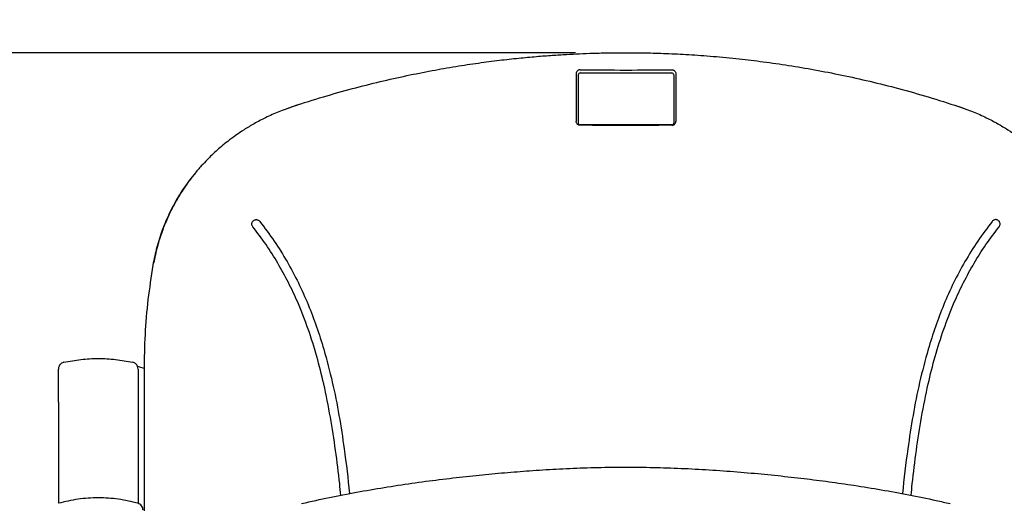
# Model space of a CAD drawing. Units: inches. Extents: x 0 to 5958, y -47 to 1344.
# Drawn here: x 450 to 945, y 799 to 1042 of the extents above; entities that cross this region are included whole.
import ezdxf

# ---------------------------------------------------------------- set-up
doc = ezdxf.new("R2010")
doc.units = ezdxf.units.IN
doc.header["$MEASUREMENT"] = 0
doc.layers.add('Butaca - Seat', color=7, linetype='Continuous', true_color=0x246098)
doc.layers.add('Cotas - Measure', color=7, linetype='Continuous')
doc.styles.add('Arial Narrow', font='ARIALN.TTF')
doc.dimstyles.new('cotas planos', dxfattribs={"dimtxt": 50, "dimasz": 30, "dimexe": 15, "dimexo": 25, "dimgap": 20, "dimtad": 1, "dimdec": 0, "dimtxsty": 'Arial Narrow', "dimblk": 'ARCHTICK', "dimcen": 2.5, "dimclrd": 256, "dimclre": 256, "dimclrt": 256, "dimadec": 0, "dimazin": 0, "dimtfac": 1, "dimtdec": 0, "dimtmove": 0, "dimatfit": 2, "dimldrblk": 'ARCHTICK', "dimfxl": 1, "dimarcsym": 0})

# ---------------------------------------------------------------- blocks, each defined once
blk = doc.blocks.new('_ArchTick')
at = {"color": 0, "linetype": 'ByBlock', "const_width": 0.15}
blk.add_lwpolyline([(-0.5, -0.5), (0.5, 0.5)], dxfattribs=at)
blk = doc.blocks.new('*D13')
at = {"layer": 'Cotas - Measure', "lineweight": -2, "transparency": 16777216}
for p, q in [((729.43, 1024.92), (302.85, 1024.92)), ((317.85, 1024.92), (317.85, 166.57)), ((434.89, 166.57), (302.85, 166.57))]:
    blk.add_line(p, q, dxfattribs=at)
at = {"layer": 'Defpoints', "color": 0, "transparency": 16777216}
for p in [(754.43, 1024.92), (317.85, 166.57), (459.89, 166.57)]:
    blk.add_point(p, dxfattribs=at)
at = {"layer": 'Cotas - Measure', "lineweight": -2, "transparency": 16777216, "xscale": 30, "yscale": 30, "zscale": 30}
for p, rotation in [((317.85, 1024.92), 90), ((317.85, 166.57), 270)]:
    blk.add_blockref('_ArchTick', p, dxfattribs=dict(at, rotation=rotation))
at = {"layer": 'Cotas - Measure', "transparency": 16777216, "insert": (265.48, 595.75), "char_height": 50, "attachment_point": 5, "rotation": 90, "style": 'Arial Narrow'}
blk.add_mtext('860mm [33 3/4"]', dxfattribs=at)

msp = doc.modelspace()

# ---------------------------------------------------------------- linework, layer by layer
at = {"layer": 'Butaca - Seat'}
for p, q in [((729.83, 1014.52, 0), (729.84, 990.32, 0)), ((730.85, 1013.82, 0), (730.86, 989.61, 0)), ((731.82, 1014.75, 0), (777.82, 1014.73, 0)), ((778.8, 1013.82, 0), (778.79, 989.61, 0)), ((779.81, 1014.52, 0), (779.8, 990.32, 0)), ((589.89, 998.57, 0), (587.21, 997.73, 0)), ((919.76, 998.57, 0), (922.43, 997.73, 0)), ((587.21, 997.73, 0), (584.56, 996.71, 0)), ((587.76, 997.93), (587.21, 997.73)), ((587.87, 997.93), (587.76, 997.93)), ((921.78, 997.93), (921.88, 997.93)), ((921.88, 997.93), (922.43, 997.73)), ((922.43, 997.73, 0), (925.09, 996.71, 0)), ((777.81, 988.7, 0), (731.81, 988.72, 0)), ((510.78, 866.97, 0), (509.66, 867.25, 0)), ((512.88, 866.33, 0), (510.77, 866.95, 0)), ((512.86, 865.55, 0), (512.89, 601.26, 0)), ((509.89, 849.33, 0), (509.89, 798.58, 0))]:
    msp.add_line(p, q, dxfattribs=at)
for centre, start, end in [((731.79, 1013.79, 0), 88.0567, 177.9072), ((777.85, 1013.79, 0), 2.0928, 91.9433), ((731.8, 989.64, 0), 182.1275, 271.9869), ((777.85, 989.64, 0), 268.0131, 357.8725)]:
    msp.add_arc(centre, 0.942, start, end, dxfattribs=at)
for points, knots in [([(587.86, 998.06, 0), (592.86, 999.66, 0), (602.58, 1002.77, 0), (617.15, 1006.86, 0), (631.12, 1010.4, 0), (644.47, 1013.4, 0), (657.17, 1015.93, 0), (669.18, 1018.03, 0), (680.47, 1019.74, 0), (691, 1021.12, 0), (700.73, 1022.2, 0), (709.6, 1023.02, 0), (717.6, 1023.64, 0), (724.79, 1024.09, 0), (731.61, 1024.43, 0), (738.67, 1024.7, 0), (746.5, 1024.88, 0), (755.2, 1024.95, 0), (764.79, 1024.86, 0), (775.26, 1024.56, 0), (786.62, 1024, 0), (798.87, 1023.12, 0), (811.36, 1021.92, 0), (823.98, 1020.41, 0), (836.62, 1018.59, 0), (849.75, 1016.37, 0), (863.37, 1013.71, 0), (877.44, 1010.57, 0), (891.93, 1006.92, 0), (906.84, 1002.73, 0), (916.72, 999.56, 0), (921.78, 997.93, 0)], [0, 0, 0, 0, 0.04846, 0.094187, 0.137306, 0.177905, 0.21605, 0.251779, 0.285113, 0.316056, 0.344446, 0.370222, 0.393424, 0.414077, 0.432566, 0.452604, 0.47516, 0.500242, 0.527865, 0.558052, 0.59084, 0.626279, 0.664431, 0.699832, 0.737012, 0.775995, 0.81682, 0.859544, 0.904242, 0.951018, 1, 1, 1, 1]), ([(731.82, 1016.34, 0), (731.67, 1016.33, 0), (731.3, 1016.31, 0), (730.74, 1016.1, 0), (730.24, 1015.69, 0), (729.9, 1015.14, 0), (729.85, 1014.73, 0), (729.83, 1014.52, 0)], [0, 0, 0, 0, 0.141747, 0.356436, 0.571017, 0.785518, 1, 1, 1, 1]), ([(731.82, 1016.36, 0), (739.49, 1016.29, 0), (754.82, 1016.17, 0), (770.15, 1016.28, 0), (777.82, 1016.34, 0)], [0, 0, 0, 0, 0.499822, 1, 1, 1, 1]), ([(777.82, 1016.34, 0), (777.97, 1016.33, 0), (778.34, 1016.31, 0), (778.9, 1016.1, 0), (779.4, 1015.69, 0), (779.75, 1015.14, 0), (779.79, 1014.73, 0), (779.81, 1014.52, 0)], [0, 0, 0, 0, 0.141747, 0.356436, 0.571017, 0.785518, 1, 1, 1, 1]), ([(587.87, 997.93, 0), (585.38, 997.06, 0), (580.6, 995.38, 0), (574.05, 992.42, 0), (568.27, 989.39, 0), (563.2, 986.34, 0), (558.8, 983.36, 0), (555.01, 980.53, 0), (551.8, 977.92, 0), (549.13, 975.57, 0), (546.81, 973.4, 0), (544.33, 970.94, 0), (541.41, 967.83, 0), (537.96, 963.78, 0), (534.24, 958.87, 0), (530.69, 953.48, 0), (527.41, 947.71, 0), (524.47, 941.66, 0), (521.77, 934.9, 0), (519.36, 927.37, 0), (518.25, 921.96, 0), (517.68, 919.15, 0)], [0, 0, 0, 0, 0.067399, 0.129398, 0.186353, 0.238473, 0.285863, 0.328306, 0.365586, 0.397819, 0.425077, 0.452384, 0.493422, 0.542206, 0.598906, 0.663765, 0.721085, 0.783114, 0.850039, 0.922171, 1, 1, 1, 1]), ([(921.78, 997.93, 0), (924.27, 997.06, 0), (929.05, 995.38, 0), (935.59, 992.42, 0), (941.37, 989.39, 0), (946.44, 986.34, 0), (950.85, 983.36, 0), (954.63, 980.53, 0), (957.84, 977.92, 0), (960.51, 975.57, 0), (962.84, 973.4, 0), (965.32, 970.94, 0), (968.23, 967.83, 0), (971.68, 963.78, 0), (975.4, 958.87, 0), (978.95, 953.48, 0), (982.23, 947.71, 0), (985.17, 941.66, 0), (987.87, 934.9, 0), (990.28, 927.37, 0), (991.39, 921.96, 0), (991.97, 919.15, 0)], [0, 0, 0, 0, 0.067399, 0.129398, 0.186353, 0.238473, 0.285863, 0.328306, 0.365586, 0.397819, 0.425077, 0.452384, 0.493422, 0.542206, 0.598906, 0.663765, 0.721085, 0.783114, 0.850039, 0.922171, 1, 1, 1, 1]), ([(731.84, 988.5, 0), (731.62, 988.52, 0), (731.15, 988.56, 0), (730.52, 988.91, 0), (730.06, 989.42, 0), (729.83, 989.92, 0), (729.84, 990.17, 0), (729.84, 990.32, 0)], [0, 0, 0, 0, 0.211693, 0.437158, 0.664805, 0.901604, 1, 1, 1, 1]), ([(777.8, 988.5, 0), (778.03, 988.52, 0), (778.5, 988.56, 0), (779.13, 988.91, 0), (779.58, 989.42, 0), (779.81, 989.92, 0), (779.8, 990.18, 0), (779.8, 990.31, 0)], [0, 0, 0, 0, 0.211693, 0.437158, 0.664805, 0.901604, 1, 1, 1, 1]), ([(777.8, 988.5, 0), (768.5, 988.37, 0), (754.45, 988.27, 0), (740.39, 988.38, 0), (731.84, 988.5, 0)], [0, 0, 0, 0, 0.486607, 1, 1, 1, 1]), ([(538.02, 963.75, 0), (536.93, 962.42, 0), (533.91, 958.72, 0), (529.72, 952.18, 0), (525.43, 944.23, 0), (521.93, 935.9, 0), (519.11, 927.24, 0), (517.91, 921.19, 0), (517.31, 918.16, 0)], [0, 0, 0, 0, 0.102504, 0.282662, 0.462063, 0.64063, 0.819521, 1, 1, 1, 1]), ([(567.49, 937.51, 0), (567.37, 937.69, 0), (567.13, 938.05, 0), (566.99, 938.67, 0), (567.02, 939.27, 0), (567.2, 939.82, 0), (567.51, 940.31, 0), (567.93, 940.69, 0), (568.45, 940.97, 0), (568.85, 941.04, 0), (569.06, 941.07, 0)], [0, 0, 0, 0, 0.124852, 0.249846, 0.374816, 0.49997, 0.625064, 0.750065, 0.875089, 1, 1, 1, 1]), ([(569.06, 941.07, 0), (569.23, 941.07, 0), (569.57, 941.07, 0), (570.09, 940.9, 0), (570.57, 940.62, 0), (570.82, 940.35, 0), (570.94, 940.21, 0)], [0, 0, 0, 0, 0.249974, 0.499939, 0.749942, 1, 1, 1, 1]), ([(570.94, 940.21, 0), (573.41, 936.94, 0), (578.36, 930.4, 0), (584.78, 920.03, 0), (590.46, 909.36, 0), (595.38, 898.41, 0), (599.64, 887.27, 0), (601.96, 879.74, 0), (603.12, 875.97, 0)], [0, 0, 0, 0, 0.166639, 0.333291, 0.499955, 0.666629, 0.833311, 1, 1, 1, 1]), ([(938.7, 940.21, 0), (936.23, 936.94, 0), (931.29, 930.4, 0), (924.87, 920.03, 0), (919.18, 909.36, 0), (914.27, 898.41, 0), (910.01, 887.27, 0), (907.69, 879.74, 0), (906.53, 875.97, 0)], [0, 0, 0, 0, 0.166639, 0.333291, 0.499955, 0.666629, 0.833311, 1, 1, 1, 1]), ([(940.59, 941.07, 0), (940.42, 941.07, 0), (940.07, 941.07, 0), (939.55, 940.9, 0), (939.07, 940.62, 0), (938.83, 940.35, 0), (938.7, 940.21, 0)], [0, 0, 0, 0, 0.249974, 0.499939, 0.749942, 1, 1, 1, 1]), ([(942.16, 937.51, 0), (942.28, 937.69, 0), (942.52, 938.05, 0), (942.65, 938.67, 0), (942.62, 939.27, 0), (942.44, 939.82, 0), (942.13, 940.31, 0), (941.71, 940.69, 0), (941.19, 940.97, 0), (940.79, 941.04, 0), (940.59, 941.07, 0)], [0, 0, 0, 0, 0.124852, 0.249846, 0.374816, 0.49997, 0.625064, 0.750065, 0.875089, 1, 1, 1, 1]), ([(611.7, 802.65, 0), (611.5, 804.55, 0), (610.69, 812.04, 0), (609.11, 825.1, 0), (606.55, 841.84, 0), (603.43, 857.6, 0), (599.72, 872.36, 0), (595.43, 886.08, 0), (590.62, 898.46, 0), (585.47, 909.49, 0), (580.17, 919.17, 0), (574.26, 928.58, 0), (569.74, 934.53, 0), (567.49, 937.51, 0)], [0.165967, 0.165967, 0.165967, 0.165967, 0.2000228, 0.300033, 0.4000403, 0.5000428, 0.5833798, 0.6667113, 0.750035, 0.8125323, 0.8750256, 0.937515, 1, 1, 1, 1]), ([(897.94, 802.62, 0), (898.14, 804.53, 0), (898.95, 812.03, 0), (900.54, 825.1, 0), (903.1, 841.84, 0), (906.21, 857.6, 0), (909.92, 872.36, 0), (914.22, 886.08, 0), (919.02, 898.46, 0), (924.17, 909.49, 0), (929.47, 919.17, 0), (935.39, 928.58, 0), (939.9, 934.53, 0), (942.16, 937.51, 0)], [0.1657988, 0.1657988, 0.1657988, 0.1657988, 0.2000228, 0.300033, 0.4000403, 0.5000428, 0.5833798, 0.6667113, 0.750035, 0.8125323, 0.8750256, 0.937515, 1, 1, 1, 1]), ([(517.31, 918.16, 0), (516.42, 912.42, 0), (514.66, 900.94, 0), (513.16, 883.39, 0), (512.96, 871.5, 0), (512.86, 865.55, 0)], [0, 0, 0, 0, 0.33336, 0.666373, 1, 1, 1, 1]), ([(603.12, 875.97, 0), (604.61, 870.46, 0), (607.61, 859.42, 0), (610.84, 842.73, 0), (613.72, 824.08, 0), (615.24, 810.99, 0), (616.03, 803.48, 0)], [0, 0, 0, 0, 0.1666527, 0.3333148, 0.4999833, 0.7240997, 0.7240997, 0.7240997, 0.7240997]), ([(906.53, 875.97, 0), (905.03, 870.46, 0), (902.03, 859.42, 0), (898.81, 842.73, 0), (895.92, 824.07, 0), (894.4, 810.97, 0), (893.61, 803.45, 0)], [0, 0, 0, 0, 0.1666527, 0.3333148, 0.4999833, 0.7243801, 0.7243801, 0.7243801, 0.7243801]), ([(507.19, 869.29, 0), (504.34, 869.81, 0), (498.62, 870.86, 0), (489.89, 871.25, 0), (481.17, 870.86, 0), (475.45, 869.81, 0), (472.59, 869.29, 0)], [0, 0, 0, 0, 0.249726, 0.499999, 0.750273, 1, 1, 1, 1]), ([(472.62, 869.44, 0), (472.2, 869.29, 0), (471.52, 869.06, 0), (470.72, 868.34, 0), (470.24, 867.62, 0), (469.94, 866.8, 0), (469.91, 866.27, 0), (469.89, 865.99, 0)], [0, 0, 0, 0, 0.277849, 0.450056, 0.669506, 0.82374, 1, 1, 1, 1]), ([(469.89, 849.33, 0), (469.89, 850.68, 0), (469.89, 853.36, 0), (469.89, 856.88, 0), (469.89, 859.95, 0), (469.89, 862.43, 0), (469.89, 864.33, 0), (469.89, 865.52, 0), (469.89, 866.06, 0), (469.89, 865.97, 0), (469.89, 865.95, 0)], [0, 0, 0, 0, 0.137254, 0.27443, 0.4115, 0.548639, 0.685718, 0.822831, 0.960047, 1, 1, 1, 1]), ([(509.89, 865.99, 0), (509.85, 866.44, 0), (509.77, 867.2, 0), (509.22, 868.16, 0), (508.64, 868.74, 0), (507.95, 869.19, 0), (507.48, 869.34, 0), (507.17, 869.44, 0)], [0, 0, 0, 0, 0.2786632, 0.4839763, 0.685173, 0.7965086, 1, 1, 1, 1]), ([(509.89, 865.95, 0), (509.89, 865.97, 0), (509.89, 866.06, 0), (509.89, 865.52, 0), (509.89, 864.33, 0), (509.89, 862.43, 0), (509.89, 859.95, 0), (509.89, 856.89, 0), (509.89, 853.36, 0), (509.89, 850.68, 0), (509.89, 849.33, 0)], [0, 0, 0, 0, 0.039945, 0.177169, 0.314261, 0.45136, 0.588465, 0.725569, 0.862724, 1, 1, 1, 1]), ([(469.89, 849.33, 0), (469.89, 833.32, 0), (469.89, 816.39, 0), (469.89, 799.49, 0), (469.89, 798.58, 0)], [0, 0, 0, 0, 0.9463134, 1, 1, 1, 1]), ([(591.96, 798.4, 0), (594.34, 798.96, 0), (601.24, 800.56, 0), (612.75, 802.9, 0), (626.5, 805.43, 0), (640.35, 807.67, 0), (654.17, 809.64, 0), (667.78, 811.32, 0), (681, 812.75, 0), (693.84, 813.96, 0), (706.68, 814.99, 0), (719.9, 815.83, 0), (733.68, 816.44, 0), (747.63, 816.76, 0), (761.6, 816.75, 0), (775.53, 816.44, 0), (789.58, 815.84, 0), (803.64, 814.96, 0), (817.51, 813.83, 0), (831.01, 812.52, 0), (844.06, 811.04, 0), (856.76, 809.43, 0), (869.69, 807.58, 0), (883.04, 805.42, 0), (896.8, 802.89, 0), (908.33, 800.54, 0), (915.21, 798.96, 0), (917.54, 798.42, 0)], [0, 0, 0, 0, 0.022485, 0.065092, 0.107892, 0.150791, 0.193698, 0.235729, 0.276263, 0.315065, 0.353298, 0.393597, 0.435715, 0.478811, 0.520699, 0.562834, 0.605713, 0.648721, 0.691128, 0.732459, 0.772425, 0.810964, 0.849587, 0.892002, 0.934991, 0.978041, 1, 1, 1, 1]), ([(509.91, 798.58, 0), (506.64, 799.35, 0), (500.06, 800.89, 0), (489.89, 801.48, 0), (479.73, 800.89, 0), (473.15, 799.35, 0), (469.87, 798.58, 0)], [0, 0, 0, 0, 0.24887, 0.5, 0.75113, 1, 1, 1, 1]), ([(512.39, 795.1, 0), (512.36, 795.48, 0), (512.29, 796.25, 0), (511.72, 797.32, 0), (510.87, 798.16, 0), (510.16, 798.44, 0), (509.82, 798.58, 0)], [0, 0, 0, 0, 0.244088, 0.498791, 0.754025, 1, 1, 1, 1])]:
    msp.add_open_spline(points, degree=3, knots=knots, dxfattribs=at)

# ---------------------------------------------------------------- dimensions: what is measured, and where the dimension line sits
at = {"layer": 'Cotas - Measure'}
dim = msp.add_linear_dim(base=(317.85, 166.57, 0), p1=(754.43, 1024.92, 0), p2=(459.89, 166.57, 0), angle=90, dimstyle='cotas planos', override={"dimrnd": 5, "dimpost": 'mm'}, dxfattribs=at)
dim.commit()
dim.dimension.update_dxf_attribs({"geometry": '*D13', "text_midpoint": (265.48, 595.75, 0)})

doc.saveas('drawing.dxf')
